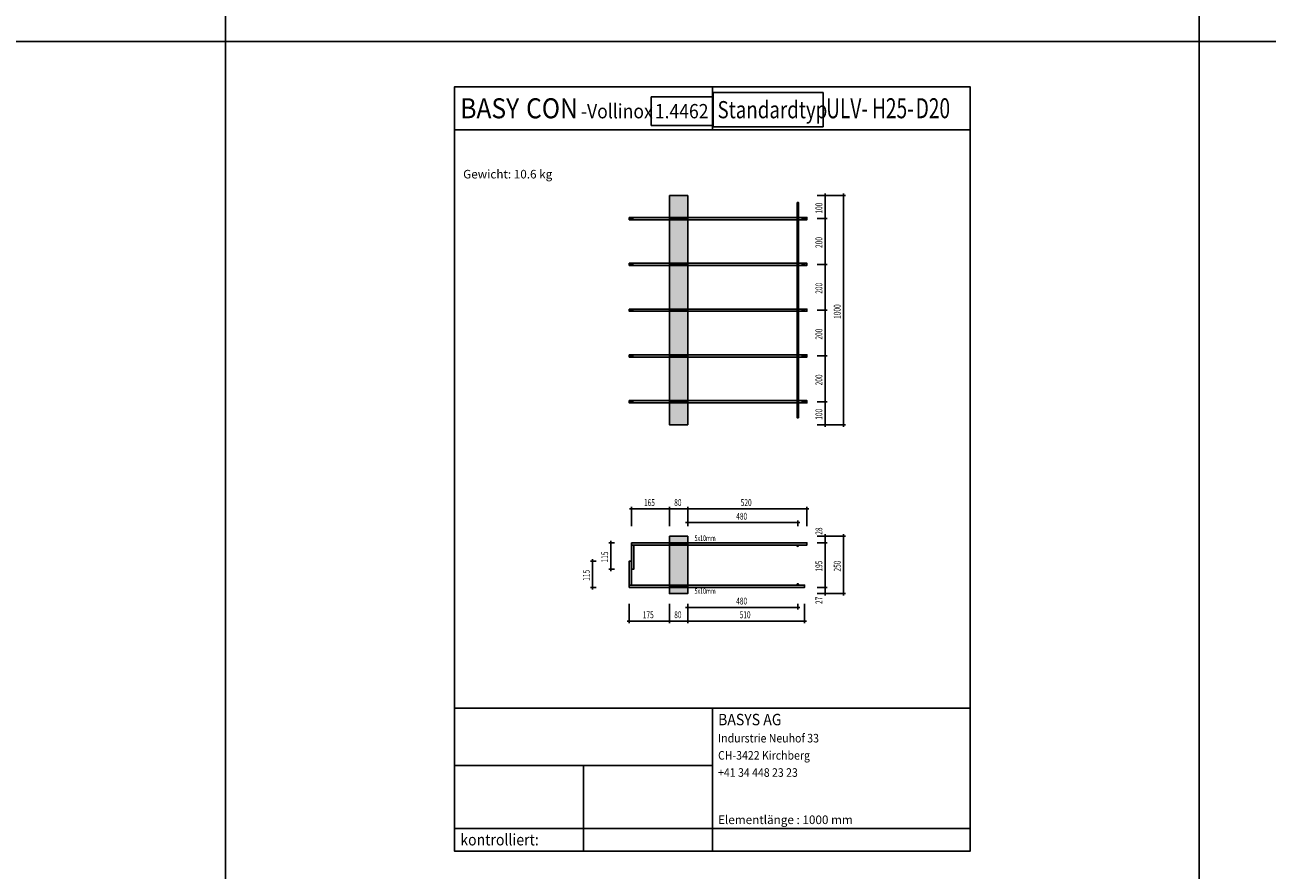
# Model space of a CAD drawing. Extents: x -2.4 to 8.3, y -6.2 to 1.1.
# Drawn here: x 6.9 to 7.3, y -4.4 to -4.1 of the extents above; entities that cross this region are included whole.
import ezdxf

# ---------------------------------------------------------------- set-up
doc = ezdxf.new("R2010")
doc.units = 0
doc.header["$LTSCALE"] = 0.001
doc.layers.get('0').update_dxf_attribs({"color": 1, "linetype": 'CONTINUOUS'})
doc.layers.add('LAYER_14', color=7, linetype='CONTINUOUS')
doc.layers.add('MST_1_1', color=7, linetype='CONTINUOUS')
doc.styles.add('ARIAL', font='txt')
doc.styles.add('CADWORK6', font='UNIVERS')
pattern_1 = [(45, (0, 0), (0.0007071, -0.0007071), [])]

# ---------------------------------------------------------------- blocks, each defined once
blk = doc.blocks.new('CDWK_D4153')
at = {"color": 7}
for p, q in [((0.00134, 0.00472), (0.00134, -0.00472)), ((0.00206, 0.004), (-0.00142, 0.004)), ((0.00206, -0.004), (-0.00142, -0.004))]:
    blk.add_line(p, q, dxfattribs=at)
at = {"layer": 'LAYER_14', "color": 7, "style": 'CADWORK6', "width": 0.7}
blk.add_text('100', height=0.0024, rotation=90, dxfattribs=at).set_placement((0.00034, -0.00228))
blk = doc.blocks.new('CDWK_D4154')
at = {"color": 7}
for p, q in [((0.00134, 0.00872), (0.00134, -0.00872)), ((0.00206, 0.008), (-0.00142, 0.008)), ((0.00206, -0.008), (-0.00142, -0.008))]:
    blk.add_line(p, q, dxfattribs=at)
at = {"layer": 'LAYER_14', "color": 7, "style": 'CADWORK6', "width": 0.7}
blk.add_text('200', height=0.0024, rotation=90, dxfattribs=at).set_placement((0.00034, -0.00228))
blk = doc.blocks.new('CDWK_D4155')
at = {"color": 7}
for p, q in [((0.00134, 0.00872), (0.00134, -0.00872)), ((0.00206, 0.008), (-0.00142, 0.008)), ((0.00206, -0.008), (-0.00142, -0.008))]:
    blk.add_line(p, q, dxfattribs=at)
at = {"layer": 'LAYER_14', "color": 7, "style": 'CADWORK6', "width": 0.7}
blk.add_text('200', height=0.0024, rotation=90, dxfattribs=at).set_placement((0.00034, -0.00228))
blk = doc.blocks.new('CDWK_D4156')
at = {"color": 7}
for p, q in [((0.00134, 0.00872), (0.00134, -0.00872)), ((0.00206, 0.008), (-0.00142, 0.008)), ((0.00206, -0.008), (-0.00142, -0.008))]:
    blk.add_line(p, q, dxfattribs=at)
at = {"layer": 'LAYER_14', "color": 7, "style": 'CADWORK6', "width": 0.7}
blk.add_text('200', height=0.0024, rotation=90, dxfattribs=at).set_placement((0.00034, -0.00228))
blk = doc.blocks.new('CDWK_D4157')
at = {"color": 7}
for p, q in [((0.00134, 0.00872), (0.00134, -0.00872)), ((0.00206, 0.008), (-0.00142, 0.008)), ((0.00206, -0.008), (-0.00142, -0.008))]:
    blk.add_line(p, q, dxfattribs=at)
at = {"layer": 'LAYER_14', "color": 7, "style": 'CADWORK6', "width": 0.7}
blk.add_text('200', height=0.0024, rotation=90, dxfattribs=at).set_placement((0.00034, -0.00228))
blk = doc.blocks.new('CDWK_D4158')
at = {"color": 7}
for p, q in [((0.00134, 0.00472), (0.00134, -0.00472)), ((0.00206, 0.004), (-0.00142, 0.004)), ((0.00206, -0.004), (-0.00142, -0.004))]:
    blk.add_line(p, q, dxfattribs=at)
at = {"layer": 'LAYER_14', "color": 7, "style": 'CADWORK6', "width": 0.7}
blk.add_text('100', height=0.0024, rotation=90, dxfattribs=at).set_placement((0.00034, -0.00228))
blk = doc.blocks.new('CDWK_D4159')
at = {"color": 7}
for p, q in [((0.00496, 0.04), (-0.00496, 0.04)), ((0.00424, 0.04072), (0.00424, -0.04072)), ((0.00496, -0.04), (-0.00496, -0.04))]:
    blk.add_line(p, q, dxfattribs=at)
at = {"layer": 'LAYER_14', "color": 7, "style": 'CADWORK6', "width": 0.7}
blk.add_text('1000', height=0.0024, rotation=90, dxfattribs=at).set_placement((0.00324, -0.00304))
blk = doc.blocks.new('CDWK_D4160')
at = {"color": 7}
for p, q in [((0.00134, 0.0004), (0.00134, -0.00328)), ((0.00206, -0.00032), (-0.00146, -0.00032)), ((0.00206, -0.00256), (-0.00146, -0.00256))]:
    blk.add_line(p, q, dxfattribs=at)
at = {"layer": 'LAYER_14', "color": 7, "style": 'CADWORK6', "width": 0.7}
blk.add_text('28', height=0.0024, rotation=90, dxfattribs=at).set_placement((0.00034, 0.00024))
blk = doc.blocks.new('CDWK_D4161')
at = {"color": 7}
for p, q in [((0.00206, 0.0078), (-0.00146, 0.0078)), ((0.00134, 0.00852), (0.00134, -0.00852)), ((0.00206, -0.0078), (-0.00146, -0.0078))]:
    blk.add_line(p, q, dxfattribs=at)
at = {"layer": 'LAYER_14', "color": 7, "style": 'CADWORK6', "width": 0.7}
blk.add_text('195', height=0.0024, rotation=90, dxfattribs=at).set_placement((0.00034, -0.00228))
blk = doc.blocks.new('CDWK_D4162')
at = {"color": 7}
for p, q in [((0.00206, 0.00254), (-0.00146, 0.00254)), ((0.00206, 0.00038), (-0.00146, 0.00038)), ((0.00134, 0.00326), (0.00134, -0.00034))]:
    blk.add_line(p, q, dxfattribs=at)
at = {"layer": 'LAYER_14', "color": 7, "style": 'CADWORK6', "width": 0.7}
blk.add_text('27', height=0.0024, rotation=90, dxfattribs=at).set_placement((0.00034, -0.00326))
blk = doc.blocks.new('CDWK_D4163')
at = {"color": 7}
for p, q in [((0.00496, 0.01), (-0.00496, 0.01)), ((0.00424, 0.01072), (0.00424, -0.01072)), ((0.00496, -0.01), (-0.00496, -0.01))]:
    blk.add_line(p, q, dxfattribs=at)
at = {"layer": 'LAYER_14', "color": 7, "style": 'CADWORK6', "width": 0.7}
blk.add_text('250', height=0.0024, rotation=90, dxfattribs=at).set_placement((0.00324, -0.00228))
blk = doc.blocks.new('CDWK_D4164')
at = {"color": 7}
for p, q in [((-0.01992, -0.0011), (0.01992, -0.0011)), ((-0.0192, -0.00038), (-0.0192, -0.0023)), ((0.0192, -0.00038), (0.0192, -0.0023))]:
    blk.add_line(p, q, dxfattribs=at)
at = {"layer": 'LAYER_14', "color": 7, "style": 'CADWORK6', "width": 0.7}
blk.add_text('480', height=0.0024, dxfattribs=at).set_placement((-0.00228, -0.0001))
blk = doc.blocks.new('CDWK_D4165')
at = {"color": 7}
for p, q in [((-0.00732, 0.0013), (0.00732, 0.0013)), ((-0.0066, 0.00202), (-0.0066, -0.0047)), ((0.0066, 0.00202), (0.0066, -0.0047))]:
    blk.add_line(p, q, dxfattribs=at)
at = {"layer": 'LAYER_14', "color": 7, "style": 'CADWORK6', "width": 0.7}
blk.add_text('165', height=0.0024, dxfattribs=at).set_placement((-0.00228, 0.0023))
blk = doc.blocks.new('CDWK_D4166')
at = {"color": 7}
for p, q in [((-0.00392, 0.0013), (0.00392, 0.0013)), ((-0.0032, 0.00202), (-0.0032, -0.0047)), ((0.0032, 0.00202), (0.0032, -0.0047))]:
    blk.add_line(p, q, dxfattribs=at)
at = {"layer": 'LAYER_14', "color": 7, "style": 'CADWORK6', "width": 0.7}
blk.add_text('80', height=0.0024, dxfattribs=at).set_placement((-0.00152, 0.0023))
blk = doc.blocks.new('CDWK_D4167')
at = {"color": 7}
for p, q in [((-0.02152, 0.0013), (0.02152, 0.0013)), ((-0.0208, 0.00202), (-0.0208, -0.0047)), ((0.0208, 0.00202), (0.0208, -0.0047))]:
    blk.add_line(p, q, dxfattribs=at)
at = {"layer": 'LAYER_14', "color": 7, "style": 'CADWORK6', "width": 0.7}
blk.add_text('520', height=0.0024, dxfattribs=at).set_placement((-0.00228, 0.0023))
blk = doc.blocks.new('CDWK_D4168')
at = {"color": 7}
for p, q in [((-0.01992, -0.00134), (0.01992, -0.00134)), ((-0.0192, -0.00206), (-0.0192, -0.00014)), ((0.0192, -0.00206), (0.0192, -0.00014))]:
    blk.add_line(p, q, dxfattribs=at)
at = {"layer": 'LAYER_14', "color": 7, "style": 'CADWORK6', "width": 0.7}
blk.add_text('480', height=0.0024, dxfattribs=at).set_placement((-0.00228, -0.00034))
blk = doc.blocks.new('CDWK_D4169')
at = {"color": 7}
for p, q in [((-0.007, -0.00336), (-0.007, 0.00336)), ((0.007, -0.00336), (0.007, 0.00336)), ((-0.00772, -0.00264), (0.00772, -0.00264))]:
    blk.add_line(p, q, dxfattribs=at)
at = {"layer": 'LAYER_14', "color": 7, "style": 'CADWORK6', "width": 0.7}
blk.add_text('175', height=0.0024, dxfattribs=at).set_placement((-0.00228, -0.00164))
blk = doc.blocks.new('CDWK_D4170')
at = {"color": 7}
for p, q in [((-0.0032, -0.00336), (-0.0032, 0.00336)), ((0.0032, -0.00336), (0.0032, 0.00336)), ((-0.00392, -0.00264), (0.00392, -0.00264))]:
    blk.add_line(p, q, dxfattribs=at)
at = {"layer": 'LAYER_14', "color": 7, "style": 'CADWORK6', "width": 0.7}
blk.add_text('80', height=0.0024, dxfattribs=at).set_placement((-0.00152, -0.00164))
blk = doc.blocks.new('CDWK_D4171')
at = {"color": 7}
for p, q in [((-0.0204, -0.00336), (-0.0204, 0.00336)), ((0.0204, -0.00336), (0.0204, 0.00336)), ((-0.02112, -0.00264), (0.02112, -0.00264))]:
    blk.add_line(p, q, dxfattribs=at)
at = {"layer": 'LAYER_14', "color": 7, "style": 'CADWORK6', "width": 0.7}
blk.add_text('510', height=0.0024, dxfattribs=at).set_placement((-0.00228, -0.00164))
blk = doc.blocks.new('CDWK_D4172')
at = {"color": 7}
for p, q in [((0.00038, 0.0046), (0.0023, 0.0046)), ((0.0011, 0.00532), (0.0011, -0.00532)), ((0.00038, -0.0046), (0.0023, -0.0046))]:
    blk.add_line(p, q, dxfattribs=at)
at = {"layer": 'LAYER_14', "color": 7, "style": 'CADWORK6', "width": 0.7}
blk.add_text('115', height=0.0024, rotation=90, dxfattribs=at).set_placement((0.0001, -0.00228))
blk = doc.blocks.new('CDWK_D4173')
at = {"color": 7}
for p, q in [((0.00038, 0.0046), (0.0023, 0.0046)), ((0.0011, 0.00532), (0.0011, -0.00532)), ((0.00038, -0.0046), (0.0023, -0.0046))]:
    blk.add_line(p, q, dxfattribs=at)
at = {"layer": 'LAYER_14', "color": 7, "style": 'CADWORK6', "width": 0.7}
blk.add_text('115', height=0.0024, rotation=90, dxfattribs=at).set_placement((0.0001, -0.00228))

msp = doc.modelspace()

# ---------------------------------------------------------------- hatches: boundary and pattern name
at = {"layer": 'LAYER_14'}
for color, points in [(40, [(7.09647, -4.1629), (7.10287, -4.1629), (7.10287, -4.2429), (7.09647, -4.2429)]), (4, [(7.14103, -4.1653), (7.14151, -4.1653), (7.14151, -4.2405), (7.14103, -4.2405)]), (4, [(7.08247, -4.1705), (7.08247, -4.1713), (7.14367, -4.1713), (7.14367, -4.1705)]), (4, [(7.08247, -4.1705), (7.08247, -4.1713), (7.14367, -4.1713), (7.14367, -4.1705)]), (4, [(7.08327, -4.1705), (7.08327, -4.1713), (7.14447, -4.1713), (7.14447, -4.1705)]), (4, [(7.08327, -4.1705), (7.08327, -4.1713), (7.14447, -4.1713), (7.14447, -4.1705)]), (4, [(7.09647, -4.17078), (7.10287, -4.17078), (7.10287, -4.17102), (7.09647, -4.17102)]), (4, [(7.08247, -4.1865), (7.08247, -4.1873), (7.14367, -4.1873), (7.14367, -4.1865)]), (4, [(7.08327, -4.1865), (7.08327, -4.1873), (7.14447, -4.1873), (7.14447, -4.1865)]), (4, [(7.09647, -4.18678), (7.10287, -4.18678), (7.10287, -4.18702), (7.09647, -4.18702)]), (4, [(7.08247, -4.2025), (7.08247, -4.2033), (7.14367, -4.2033), (7.14367, -4.2025)]), (4, [(7.08327, -4.2025), (7.08327, -4.2033), (7.14447, -4.2033), (7.14447, -4.2025)]), (4, [(7.09647, -4.20278), (7.10287, -4.20278), (7.10287, -4.20302), (7.09647, -4.20302)]), (4, [(7.08247, -4.2185), (7.08247, -4.2193), (7.14367, -4.2193), (7.14367, -4.2185)]), (4, [(7.08327, -4.2185), (7.08327, -4.2193), (7.14447, -4.2193), (7.14447, -4.2185)]), (4, [(7.09647, -4.21878), (7.10287, -4.21878), (7.10287, -4.21902), (7.09647, -4.21902)]), (4, [(7.08247, -4.2345), (7.08247, -4.2353), (7.14367, -4.2353), (7.14367, -4.2345)]), (4, [(7.08327, -4.2345), (7.08327, -4.2353), (7.14447, -4.2353), (7.14447, -4.2345)]), (4, [(7.09647, -4.23478), (7.10287, -4.23478), (7.10287, -4.23502), (7.09647, -4.23502)]), (4, [(7.08327, -4.28414), (7.14447, -4.28414), (7.14447, -4.28494), (7.08327, -4.28494)]), (4, [(7.08327, -4.28494), (7.08407, -4.28494), (7.08407, -4.29334), (7.08327, -4.29334)]), (40, [(7.09647, -4.2819), (7.10287, -4.2819), (7.10287, -4.3019), (7.09647, -4.3019)]), (4, [(7.10287, -4.28454), (7.09647, -4.28454), (7.09647, -4.29934), (7.10287, -4.29934)]), (4, [(7.08247, -4.29894), (7.08247, -4.29054), (7.08327, -4.29054), (7.08327, -4.29894)]), (4, [(7.08247, -4.29894), (7.08247, -4.29974), (7.14367, -4.29974), (7.14367, -4.29894)])]:
    msp.add_hatch(color=color, dxfattribs=at).paths.add_polyline_path(points)
h = msp.add_hatch(dxfattribs=at)
h.set_pattern_fill('ANSI31', color=4, scale=0.00031496, style=0, pattern_type=2)
h.set_pattern_definition(pattern_1)
h.paths.add_polyline_path([(7.14287, -4.1705), (7.14367, -4.1705), (7.14367, -4.1713), (7.14287, -4.1713)])
h = msp.add_hatch(dxfattribs=at)
h.set_pattern_fill('ANSI31', color=4, scale=0.00031496, style=0, pattern_type=2)
h.set_pattern_definition(pattern_1)
h.paths.add_polyline_path([(7.14367, -4.1705), (7.14447, -4.1705), (7.14447, -4.1713), (7.14367, -4.1713)])
h = msp.add_hatch(dxfattribs=at)
h.set_pattern_fill('ANSI31', color=4, scale=0.00031496, style=0, pattern_type=2)
h.set_pattern_definition(pattern_1)
h.paths.add_polyline_path([(7.14287, -4.1865), (7.14367, -4.1865), (7.14367, -4.1873), (7.14287, -4.1873)])
h = msp.add_hatch(dxfattribs=at)
h.set_pattern_fill('ANSI31', color=4, scale=0.00031496, style=0, pattern_type=2)
h.set_pattern_definition(pattern_1)
h.paths.add_polyline_path([(7.14367, -4.1865), (7.14447, -4.1865), (7.14447, -4.1873), (7.14367, -4.1873)])
h = msp.add_hatch(dxfattribs=at)
h.set_pattern_fill('ANSI31', color=4, scale=0.00031496, style=0, pattern_type=2)
h.set_pattern_definition(pattern_1)
h.paths.add_polyline_path([(7.14287, -4.2025), (7.14367, -4.2025), (7.14367, -4.2033), (7.14287, -4.2033)])
h = msp.add_hatch(dxfattribs=at)
h.set_pattern_fill('ANSI31', color=4, scale=0.00031496, style=0, pattern_type=2)
h.set_pattern_definition(pattern_1)
h.paths.add_polyline_path([(7.14367, -4.2025), (7.14447, -4.2025), (7.14447, -4.2033), (7.14367, -4.2033)])
h = msp.add_hatch(dxfattribs=at)
h.set_pattern_fill('ANSI31', color=4, scale=0.00031496, style=0, pattern_type=2)
h.set_pattern_definition(pattern_1)
h.paths.add_polyline_path([(7.14287, -4.2185), (7.14367, -4.2185), (7.14367, -4.2193), (7.14287, -4.2193)])
h = msp.add_hatch(dxfattribs=at)
h.set_pattern_fill('ANSI31', color=4, scale=0.00031496, style=0, pattern_type=2)
h.set_pattern_definition(pattern_1)
h.paths.add_polyline_path([(7.14367, -4.2185), (7.14447, -4.2185), (7.14447, -4.2193), (7.14367, -4.2193)])
h = msp.add_hatch(dxfattribs=at)
h.set_pattern_fill('ANSI31', color=4, scale=0.00031496, style=0, pattern_type=2)
h.set_pattern_definition(pattern_1)
h.paths.add_polyline_path([(7.14287, -4.2345), (7.14367, -4.2345), (7.14367, -4.2353), (7.14287, -4.2353)])
h = msp.add_hatch(dxfattribs=at)
h.set_pattern_fill('ANSI31', color=4, scale=0.00031496, style=0, pattern_type=2)
h.set_pattern_definition(pattern_1)
h.paths.add_polyline_path([(7.14367, -4.2345), (7.14447, -4.2345), (7.14447, -4.2353), (7.14367, -4.2353)])

# ---------------------------------------------------------------- linework, layer by layer
at = {"layer": 'LAYER_14', "color": 4, "linetype": 'CONTINUOUS'}
for p, q in [((7.02147, -4.1399), (7.20147, -4.1399)), ((7.14327, -4.1705, -0.01784), (7.14327, -4.1713, -0.01784)), ((7.14327, -4.1865, -0.01784), (7.14327, -4.1873, -0.01784)), ((7.14327, -4.2025, -0.01784), (7.14327, -4.2033, -0.01784)), ((7.14327, -4.2185, -0.01784), (7.14327, -4.2193, -0.01784)), ((7.14327, -4.2345, -0.01784), (7.14327, -4.2353, -0.01784))]:
    msp.add_line(p, q, dxfattribs=at)
for points in [[(7.02147, -4.1249), (7.20147, -4.1249), (7.20147, -4.3919), (7.02147, -4.3919), (7.02147, -4.1249)], [(7.08327, -4.28414), (7.14447, -4.28414), (7.14447, -4.28494), (7.08327, -4.28494), (7.08327, -4.28414)], [(7.08327, -4.28494), (7.08407, -4.28494), (7.08407, -4.29334), (7.08327, -4.29334), (7.08327, -4.28494)], [(7.10287, -4.28454), (7.09647, -4.28454), (7.09647, -4.29934), (7.10287, -4.29934), (7.10287, -4.28454)], [(7.14367, -4.28494), (7.14447, -4.28494), (7.14447, -4.28494), (7.14367, -4.28494), (7.14367, -4.28494)], [(7.08247, -4.29894), (7.08247, -4.29054), (7.08327, -4.29054), (7.08327, -4.29894), (7.08247, -4.29894)], [(7.08247, -4.29894), (7.08247, -4.29974), (7.14367, -4.29974), (7.14367, -4.29894), (7.08247, -4.29894)], [(7.14287, -4.29894), (7.14287, -4.29894), (7.14367, -4.29894), (7.14367, -4.29894), (7.14287, -4.29894)]]:
    msp.add_lwpolyline(points, dxfattribs=at)
at = {"layer": 'LAYER_14', "color": 40, "linetype": 'CONTINUOUS'}
for points in [[(7.09647, -4.1629), (7.10287, -4.1629), (7.10287, -4.2429), (7.09647, -4.2429), (7.09647, -4.1629)], [(7.09647, -4.2819), (7.10287, -4.2819), (7.10287, -4.3019), (7.09647, -4.3019), (7.09647, -4.2819)]]:
    msp.add_lwpolyline(points, dxfattribs=at)
at = {"layer": 'LAYER_14', "color": 7, "linetype": 'CONTINUOUS'}
for points in [[(7.09647, -4.1629), (7.10287, -4.1629), (7.10287, -4.2429), (7.09647, -4.2429), (7.09647, -4.1629)], [(7.09647, -4.2819), (7.10287, -4.2819), (7.10287, -4.3019), (7.09647, -4.3019), (7.09647, -4.2819)]]:
    msp.add_lwpolyline(points, dxfattribs=at)
at = {"layer": 'LAYER_14', "color": 4, "linetype": 'CONTINUOUS'}
for points, elevation in [([(7.08287, -4.1705), (7.08287, -4.1713, -1), (7.08287, -4.1705)], -0.00944), ([(7.08367, -4.1705), (7.08367, -4.1713, -1), (7.08367, -4.1705)], -0.00224), ([(7.14407, -4.1705, -1), (7.14407, -4.1713, -1), (7.14407, -4.1705)], -0.00224), ([(7.08287, -4.1865), (7.08287, -4.1873, -1), (7.08287, -4.1865)], -0.00944), ([(7.08367, -4.1865), (7.08367, -4.1873, -1), (7.08367, -4.1865)], -0.00224), ([(7.14407, -4.1865, -1), (7.14407, -4.1873, -1), (7.14407, -4.1865)], -0.00224), ([(7.08287, -4.2025), (7.08287, -4.2033, -1), (7.08287, -4.2025)], -0.00944), ([(7.08367, -4.2025), (7.08367, -4.2033, -1), (7.08367, -4.2025)], -0.00224), ([(7.14407, -4.2025, -1), (7.14407, -4.2033, -1), (7.14407, -4.2025)], -0.00224), ([(7.08287, -4.2185), (7.08287, -4.2193, -1), (7.08287, -4.2185)], -0.00944), ([(7.08367, -4.2185), (7.08367, -4.2193, -1), (7.08367, -4.2185)], -0.00224), ([(7.14407, -4.2185, -1), (7.14407, -4.2193, -1), (7.14407, -4.2185)], -0.00224), ([(7.08287, -4.2345), (7.08287, -4.2353, -1), (7.08287, -4.2345)], -0.00944), ([(7.08367, -4.2345), (7.08367, -4.2353, -1), (7.08367, -4.2345)], -0.00224), ([(7.14407, -4.2345, -1), (7.14407, -4.2353, -1), (7.14407, -4.2345)], -0.00224)]:
    msp.add_lwpolyline(points, format="xyb", dxfattribs=dict(at, elevation=elevation))
for points in [[(7.14103, -4.28518, 1), (7.14151, -4.28518, 1), (7.14103, -4.28518)], [(7.14103, -4.2987, 1), (7.14151, -4.2987, 1), (7.14103, -4.2987)]]:
    msp.add_lwpolyline(points, format="xyb", dxfattribs=at)
for points in [[(7.14103, -4.1653, -0.00328), (7.14151, -4.1653, -0.00328), (7.14151, -4.2405, -0.00328), (7.14103, -4.2405, -0.00328)], [(7.08247, -4.1705, -0.01744), (7.08247, -4.1713, -0.01744), (7.14367, -4.1713, -0.01744), (7.14367, -4.1705, -0.01744)], [(7.08247, -4.1705, -0.01744), (7.08247, -4.1713, -0.01744), (7.14367, -4.1713, -0.01744), (7.14367, -4.1705, -0.01744)], [(7.08327, -4.1705, -0.00264), (7.08327, -4.1713, -0.00264), (7.14447, -4.1713, -0.00264), (7.14447, -4.1705, -0.00264)], [(7.08327, -4.1705, -0.00264), (7.08327, -4.1713, -0.00264), (7.14447, -4.1713, -0.00264), (7.14447, -4.1705, -0.00264)], [(7.09647, -4.17078, -0.00264), (7.10287, -4.17078, -0.00264), (7.10287, -4.17102, -0.00264), (7.09647, -4.17102, -0.00264)], [(7.14287, -4.1705, -0.01744), (7.14367, -4.1705, -0.01744), (7.14367, -4.1713, -0.01744), (7.14287, -4.1713, -0.01744)], [(7.14367, -4.1705, -0.00264), (7.14447, -4.1705, -0.00264), (7.14447, -4.1713, -0.00264), (7.14367, -4.1713, -0.00264)], [(7.08247, -4.1865, -0.01744), (7.08247, -4.1873, -0.01744), (7.14367, -4.1873, -0.01744), (7.14367, -4.1865, -0.01744)], [(7.08327, -4.1865, -0.00264), (7.08327, -4.1873, -0.00264), (7.14447, -4.1873, -0.00264), (7.14447, -4.1865, -0.00264)], [(7.09647, -4.18678, -0.00264), (7.10287, -4.18678, -0.00264), (7.10287, -4.18702, -0.00264), (7.09647, -4.18702, -0.00264)], [(7.14287, -4.1865, -0.01744), (7.14367, -4.1865, -0.01744), (7.14367, -4.1873, -0.01744), (7.14287, -4.1873, -0.01744)], [(7.14367, -4.1865, -0.00264), (7.14447, -4.1865, -0.00264), (7.14447, -4.1873, -0.00264), (7.14367, -4.1873, -0.00264)], [(7.08247, -4.2025, -0.01744), (7.08247, -4.2033, -0.01744), (7.14367, -4.2033, -0.01744), (7.14367, -4.2025, -0.01744)], [(7.08327, -4.2025, -0.00264), (7.08327, -4.2033, -0.00264), (7.14447, -4.2033, -0.00264), (7.14447, -4.2025, -0.00264)], [(7.09647, -4.20278, -0.00264), (7.10287, -4.20278, -0.00264), (7.10287, -4.20302, -0.00264), (7.09647, -4.20302, -0.00264)], [(7.14287, -4.2025, -0.01744), (7.14367, -4.2025, -0.01744), (7.14367, -4.2033, -0.01744), (7.14287, -4.2033, -0.01744)], [(7.14367, -4.2025, -0.00264), (7.14447, -4.2025, -0.00264), (7.14447, -4.2033, -0.00264), (7.14367, -4.2033, -0.00264)], [(7.08247, -4.2185, -0.01744), (7.08247, -4.2193, -0.01744), (7.14367, -4.2193, -0.01744), (7.14367, -4.2185, -0.01744)], [(7.08327, -4.2185, -0.00264), (7.08327, -4.2193, -0.00264), (7.14447, -4.2193, -0.00264), (7.14447, -4.2185, -0.00264)], [(7.09647, -4.21878, -0.00264), (7.10287, -4.21878, -0.00264), (7.10287, -4.21902, -0.00264), (7.09647, -4.21902, -0.00264)], [(7.14287, -4.2185, -0.01744), (7.14367, -4.2185, -0.01744), (7.14367, -4.2193, -0.01744), (7.14287, -4.2193, -0.01744)], [(7.14367, -4.2185, -0.00264), (7.14447, -4.2185, -0.00264), (7.14447, -4.2193, -0.00264), (7.14367, -4.2193, -0.00264)], [(7.08247, -4.2345, -0.01744), (7.08247, -4.2353, -0.01744), (7.14367, -4.2353, -0.01744), (7.14367, -4.2345, -0.01744)], [(7.08327, -4.2345, -0.00264), (7.08327, -4.2353, -0.00264), (7.14447, -4.2353, -0.00264), (7.14447, -4.2345, -0.00264)], [(7.09647, -4.23478, -0.00264), (7.10287, -4.23478, -0.00264), (7.10287, -4.23502, -0.00264), (7.09647, -4.23502, -0.00264)], [(7.14287, -4.2345, -0.01744), (7.14367, -4.2345, -0.01744), (7.14367, -4.2353, -0.01744), (7.14287, -4.2353, -0.01744)], [(7.14367, -4.2345, -0.00264), (7.14447, -4.2345, -0.00264), (7.14447, -4.2353, -0.00264), (7.14367, -4.2353, -0.00264)]]:
    msp.add_3dface(points, dxfattribs=at)
at = {"layer": 'MST_1_1', "color": 7, "linetype": 'CONTINUOUS'}
for p, q in [((7.11147, -4.1284), (7.09013, -4.1284)), ((7.09013, -4.1284), (7.09013, -4.1384)), ((7.11147, -4.1384), (7.11147, -4.1284)), ((7.15021, -4.12688), (7.11177, -4.12688)), ((7.11177, -4.12688), (7.11177, -4.13888)), ((7.15021, -4.13888), (7.15021, -4.12688)), ((7.20147, -4.3819), (7.20147, -4.1249)), ((7.02147, -4.1399), (7.02147, -4.3419)), ((7.09013, -4.1384), (7.11147, -4.1384)), ((7.11177, -4.13888), (7.15021, -4.13888)), ((7.20147, -4.3419), (7.20147, -4.1399)), ((7.20147, -4.1399), (7.20147, -4.3419)), ((7.11147, -4.3419), (7.11147, -4.3819)), ((7.20147, -4.3419), (7.11147, -4.3419)), ((7.20147, -4.3819), (7.20147, -4.3419)), ((7.02147, -4.3619), (7.02147, -4.3819)), ((7.06647, -4.3619), (7.02147, -4.3619)), ((7.06647, -4.3819), (7.06647, -4.3619)), ((7.06647, -4.3619), (7.06647, -4.3819)), ((7.11147, -4.3619), (7.06647, -4.3619)), ((7.11147, -4.3819), (7.11147, -4.3619)), ((7.20147, -4.3839), (7.02147, -4.3839)), ((7.06647, -4.3819), (7.06647, -4.3839)), ((7.06647, -4.3839), (7.06647, -4.3919)), ((7.11147, -4.3819), (7.11147, -4.3839)), ((7.11147, -4.3839), (7.11147, -4.3919))]:
    msp.add_line(p, q, dxfattribs=at)
at = {"layer": 'MST_1_1', "color": 2, "linetype": 'CONTINUOUS'}
for points in [[(6.60147, -3.81036), (6.94147, -3.81036), (6.94147, -4.10905), (6.60147, -4.10905), (6.60147, -3.81036)], [(6.94147, -3.81036), (7.28147, -3.81036), (7.28147, -4.10905), (6.94147, -4.10905), (6.94147, -3.81036)], [(7.28147, -3.81036), (7.62147, -3.81036), (7.62147, -4.10905), (7.28147, -4.10905), (7.28147, -3.81036)], [(6.60147, -4.10905), (6.94147, -4.10905), (6.94147, -4.40774), (6.60147, -4.40774), (6.60147, -4.10905)], [(6.94147, -4.10905), (7.28147, -4.10905), (7.28147, -4.40774), (6.94147, -4.40774), (6.94147, -4.10905)], [(7.28147, -4.10905), (7.62147, -4.10905), (7.62147, -4.40774), (7.28147, -4.40774), (7.28147, -4.10905)]]:
    msp.add_lwpolyline(points, dxfattribs=at)
at = {"layer": 'MST_1_1', "color": 7, "linetype": 'CONTINUOUS'}
for points in [[(7.02147, -4.1399), (7.11147, -4.1399), (7.11147, -4.1249), (7.02147, -4.1249), (7.02147, -4.1399)], [(7.11147, -4.1399), (7.20147, -4.1399), (7.20147, -4.1249), (7.11147, -4.1249), (7.11147, -4.1399)], [(7.02147, -4.3619), (7.11147, -4.3619), (7.11147, -4.3419), (7.02147, -4.3419), (7.02147, -4.3619)], [(7.20147, -4.3819), (7.20147, -4.3919), (7.02147, -4.3919), (7.02147, -4.3819)]]:
    msp.add_lwpolyline(points, dxfattribs=at)

# ---------------------------------------------------------------- block references
at = {"layer": 'LAYER_14', "color": 0, "linetype": 'CONTINUOUS'}
for name, p in [('CDWK_D4153', (7.14953, -4.1669)), ('CDWK_D4159', (7.15303, -4.2029)), ('CDWK_D4154', (7.14953, -4.1789)), ('CDWK_D4155', (7.14953, -4.1949)), ('CDWK_D4156', (7.14953, -4.2109)), ('CDWK_D4157', (7.14953, -4.2269)), ('CDWK_D4158', (7.14953, -4.2389)), ('CDWK_D4165', (7.08987, -4.2736)), ('CDWK_D4166', (7.09967, -4.2736)), ('CDWK_D4167', (7.12367, -4.2736)), ('CDWK_D4164', (7.12207, -4.276)), ('CDWK_D4160', (7.14953, -4.28158)), ('CDWK_D4172', (7.07497, -4.28874)), ('CDWK_D4161', (7.14953, -4.29194)), ('CDWK_D4163', (7.15303, -4.2919)), ('CDWK_D4173', (7.06857, -4.29514)), ('CDWK_D4162', (7.14953, -4.30228)), ('CDWK_D4169', (7.08947, -4.30886)), ('CDWK_D4170', (7.09967, -4.30886)), ('CDWK_D4168', (7.12207, -4.30536)), ('CDWK_D4171', (7.12327, -4.30886))]:
    msp.add_blockref(name, p, dxfattribs=at)

# ---------------------------------------------------------------- texts
at = {"layer": 'LAYER_14', "color": 7, "style": 'CADWORK6'}
for s, p in [('Gewicht: 10.6 kg', (7.02447, -4.1569)), ('Elementlänge : 1000 mm', (7.11347, -4.3824))]:
    msp.add_text(s, height=0.003, dxfattribs=at).set_placement(p)
at = {"layer": 'LAYER_14', "color": 7, "style": 'CADWORK6', "width": 0.7}
for p in [(7.10527, -4.2835), (7.10527, -4.30198)]:
    msp.add_text('5x10mm', height=0.00192, dxfattribs=at).set_placement(p)
at = {"layer": 'MST_1_1', "color": 7, "style": 'ARIAL'}
for s, height, width, p in [('BASY', 0.007, 0.9, (7.02347, -4.1359)), ('ULV-', 0.007, 0.7, (7.15119, -4.13588)), ('H25-', 0.007, 0.7, (7.16719, -4.13588)), ('D20', 0.007, 0.7, (7.18245, -4.13588)), ('-Vollinox', 0.005, 0.9, (7.06559, -4.1359)), ('1.4462', 0.005, 0.9, (7.09138, -4.1359)), ('Standardtyp', 0.006, 0.8, (7.11327, -4.13588)), ('BASYS AG', 0.004, 0.9, (7.11347, -4.3479)), ('Indurstrie Neuhof 33', 0.003, 0.9, (7.11347, -4.3539)), ('CH-3422 Kirchberg', 0.003, 0.9, (7.11347, -4.3599)), ('+41 34 448 23 23', 0.003, 0.9, (7.11347, -4.3659)), ('kontrolliert:', 0.004, 0.9, (7.02347, -4.38986))]:
    msp.add_text(s, height=height, dxfattribs=dict(at, width=width)).set_placement(p)
at = {"layer": 'MST_1_1', "color": 9, "style": 'ARIAL', "width": 0.9}
msp.add_text('CON', height=0.007, dxfattribs=at).set_placement((7.04643, -4.1359))

doc.saveas('drawing.dxf')
